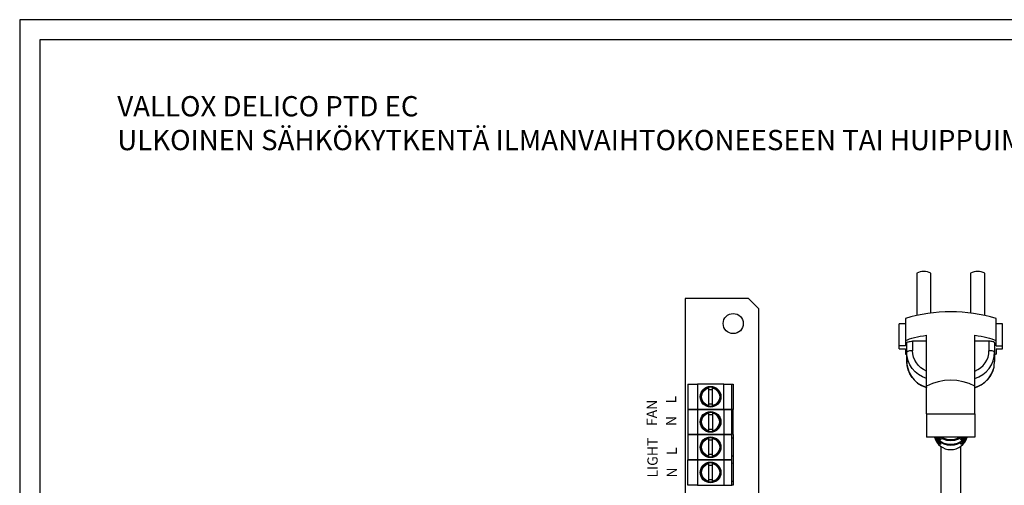
# Model space of a CAD drawing. Units: millimetres. Extents: x 0 to 1173, y -360 to 192.
# Drawn here: x 298 to 444, y 123 to 192 of the extents above; entities that cross this region are included whole.
import ezdxf

# ---------------------------------------------------------------- set-up
doc = ezdxf.new("R2010")
doc.units = ezdxf.units.MM
for name, color, linetype in [('KEHYS', 7, 'Continuous'), ('PDF17_Geometry', 7, 'Continuous'), ('RAPORTTI', 7, 'Continuous')]:
    doc.layers.add(name, color=color, linetype=linetype)
doc.layers.add('PDF17_Text', color=7, linetype='Continuous', true_color=0x010203)
doc.styles.add('PDF ArialMT', font='arial.ttf')
doc.styles.add('PDF ProximaNova', font='arial.ttf')

# ---------------------------------------------------------------- blocks, each defined once
blk = doc.blocks.new('MAGISYFRAME')
at = {"color": 0, "linetype": 'ByBlock', "lineweight": -2}
for points in [[(0, 0), (279, 0), (279, 192.2), (0, 192.2)], [(3, 3), (276, 3), (276, 189.2), (3, 189.2)]]:
    blk.add_lwpolyline(points, close=True, dxfattribs=at)
at = {"color": 1}
for tag, p, flags in [('P_RTOP', (276, 189.2), 3), ('P_FPAGENMB', (13.06, 51.48), 1), ('P_LBOT', (3, 3), 3)]:
    blk.add_attdef(tag, p, '', height=2.5, dxfattribs=dict(at, flags=flags))

msp = doc.modelspace()

# ---------------------------------------------------------------- linework, layer by layer
at = {"layer": 'PDF17_Geometry', "color": 7}
for points in [[(432.91, 148.84), (432.91, 154.69, 0.262036), (430.81, 154.69), (430.81, 148.51)], [(440.89, 148.51), (440.89, 154.69, 0.262036), (438.79, 154.69), (438.79, 148.84)], [(442.56, 144.75), (442.56, 147.99, 0.149001), (429.14, 147.99), (429.14, 144.75), (429.14, 143.96), (428.19, 143.96)], [(434.38, 129.07), (434.38, 117.41, 0.96604), (437.32, 117.41), (437.32, 129.07)]]:
    msp.add_lwpolyline(points, format="xyb", dxfattribs=at)
for points in [[(396.51, 150.98), (396.51, 102.45), (394.82, 102.45), (394.82, 90.05), (330.99, 90.05), (330.72, 90.05), (330.25, 90.05), (329.4, 90.05), (329.09, 90.05), (328.93, 90.05), (328.86, 90.05), (327.37, 90.05), (327.26, 90.05), (327, 90.05), (326.76, 90.05), (323.19, 90.05), (322.42, 90.05), (322.39, 90.05), (317.82, 90.05)], [(405.89, 150.98), (396.51, 150.98)], [(405.89, 150.98), (407.38, 149.49), (407.38, 79.33)], [(429.14, 147.2), (428.19, 147.2)], [(428.19, 143.52), (428.19, 143.96), (428.19, 147.2)], [(443.51, 147.2), (442.56, 147.2)], [(442.56, 143.96), (443.51, 143.96), (443.51, 147.2)], [(429.14, 144.75), (429.43, 144.87), (429.76, 144.99), (430.11, 145.09), (430.5, 145.2), (430.91, 145.29), (431.34, 145.38), (431.8, 145.46), (432.28, 145.53)], [(429.35, 144.42), (429.36, 144.46), (429.41, 144.5), (429.49, 144.54), (429.59, 144.57), (429.72, 144.6), (429.86, 144.62), (430.02, 144.63), (430.19, 144.64)], [(429.35, 143.02), (429.35, 144.42)], [(430.19, 144.64), (430.19, 143.24)], [(432.28, 144.64), (430.19, 144.64)], [(432.28, 133.91), (432.28, 138.01), (432.28, 145.53)], [(439.42, 133.91), (439.42, 138.01), (439.42, 145.53)], [(439.42, 145.53), (439.9, 145.46), (440.36, 145.38), (440.79, 145.29), (441.2, 145.2), (441.59, 145.09), (441.95, 144.99), (442.27, 144.87), (442.56, 144.75)], [(442.35, 144.42), (442.34, 144.46), (442.29, 144.5), (442.21, 144.54), (442.11, 144.57), (441.98, 144.6), (441.84, 144.62), (441.68, 144.63), (441.52, 144.64), (439.42, 144.64)], [(441.52, 143.23), (441.52, 144.64)], [(442.35, 144.42), (442.35, 143.02)], [(442.56, 143.96), (442.56, 144.75)], [(428.19, 143.52), (429.14, 143.52)], [(429.14, 143.52), (429.14, 142.73)], [(432.28, 140.23), (431.84, 140.44), (431.43, 140.72), (431.07, 141.04), (430.76, 141.42), (430.51, 141.84), (430.33, 142.29), (430.22, 142.76), (430.19, 143.23), (430.02, 143.23), (429.86, 143.22), (429.72, 143.2), (429.59, 143.17), (429.49, 143.14), (429.41, 143.1), (429.36, 143.06), (429.35, 143.02)], [(432.28, 137.79), (431.67, 138.03), (431.1, 138.36), (430.59, 138.78), (430.16, 139.26), (429.81, 139.81), (429.55, 140.4), (429.4, 141.02), (429.35, 141.66), (429.35, 143.02)], [(429.37, 142.55), (429.35, 143.02)], [(439.42, 140.23), (439.86, 140.44), (440.27, 140.72), (440.63, 141.04), (440.94, 141.42), (441.19, 141.84), (441.37, 142.29), (441.48, 142.76), (441.51, 143.23)], [(439.42, 139.15), (440.03, 139.39), (440.6, 139.72), (441.11, 140.13), (441.54, 140.62), (441.89, 141.16), (442.15, 141.76), (442.3, 142.38), (442.35, 143.02), (442.35, 141.66)], [(442.35, 143.02), (442.34, 143.06), (442.29, 143.1), (442.21, 143.14), (442.11, 143.17), (441.98, 143.2), (441.84, 143.22), (441.68, 143.23), (441.51, 143.23)], [(442.56, 143.52), (442.56, 142.73), (442.35, 142.64)], [(442.56, 143.52), (443.51, 143.52)], [(443.51, 143.52), (443.51, 143.96)], [(429.35, 142.64), (429.14, 142.73)], [(429.35, 141.66), (429.37, 141.27), (429.48, 140.63), (429.53, 140.49)], [(432.28, 139.15), (431.67, 139.39), (431.1, 139.72), (430.59, 140.13), (430.16, 140.62), (429.81, 141.17), (429.55, 141.76), (429.4, 142.38), (429.37, 142.55)], [(442.26, 140.81), (442.3, 141.02), (442.35, 141.66)], [(429.53, 140.49), (429.71, 140.01), (430.03, 139.43), (430.44, 138.91), (430.93, 138.46), (431.5, 138.1), (432.11, 137.82), (432.32, 137.75)], [(439.38, 137.75), (439.75, 137.88), (440.35, 138.18), (440.9, 138.57), (441.38, 139.04), (441.77, 139.58), (442.07, 140.17), (442.26, 140.8)], [(439.42, 137.79), (440.03, 138.03), (440.6, 138.36), (441.11, 138.78), (441.54, 139.26), (441.89, 139.81), (442.15, 140.4), (442.26, 140.81)], [(439.42, 138.01), (438.57, 138.38), (437.69, 138.64), (436.77, 138.81), (435.85, 138.86), (434.93, 138.81), (434.01, 138.64), (433.13, 138.38), (432.28, 138.01)], [(396.94, 138.29), (396.94, 134.56), (398.35, 134.56), (396.94, 134.56)], [(396.94, 138.29), (398.35, 138.29)], [(402.23, 138.29), (398.35, 138.29), (398.35, 134.56)], [(400, 137.83), (400, 137.82), (400, 137.77), (400, 137.74)], [(400.59, 137.47), (400, 137.47)], [(400.59, 137.74), (400.59, 137.79), (400.59, 137.82)], [(401.31, 137.47), (401.14, 137.47)], [(402.23, 134.56), (402.23, 138.29), (403.43, 138.29)], [(403.43, 138.29), (403.65, 138.29), (403.65, 134.56)], [(403.43, 134.56), (403.43, 138.29)], [(396.94, 134.56), (396.94, 130.83), (398.35, 130.83), (396.94, 130.83)], [(398.35, 134.56), (398.35, 130.83)], [(400, 135.38), (400.59, 135.38)], [(400, 135.12), (400, 135.07), (400, 135.03)], [(400.59, 135.01), (400.59, 135.03), (400.59, 135.08), (400.59, 135.12)], [(401.14, 135.38), (401.31, 135.38)], [(402.23, 134.56), (402.23, 130.83)], [(403.65, 130.83), (403.65, 134.56), (403.43, 134.56)], [(403.43, 130.83), (403.43, 134.56)], [(400, 134.09), (400, 134.09), (400, 134.04), (400, 134.01)], [(400.59, 133.74), (400, 133.74)], [(400.59, 134.09), (400.59, 134.06), (400.59, 134.01), (400.59, 131.39), (401.01, 131.56), (401.34, 131.86), (401.56, 132.25), (401.64, 132.7), (401.56, 133.14), (401.34, 133.53), (401.01, 133.83), (400.59, 134.01)], [(403.65, 134.08), (403.43, 133.99)], [(432.28, 133.91), (432.28, 130.43)], [(432.28, 133.91), (439.42, 133.91), (439.42, 130.43)], [(400, 131.65), (400.59, 131.65)], [(400, 131.39), (400, 131.33), (400, 131.3)], [(400.59, 131.28), (400.59, 131.3), (400.59, 131.35), (400.59, 131.39)], [(403.65, 131.32), (403.43, 131.4)], [(396.94, 130.83), (396.94, 127.1), (398.35, 127.1), (396.94, 127.1)], [(398.35, 130.83), (398.35, 127.1)], [(400, 127.57), (400, 127.6), (400, 127.65), (399.58, 127.83), (399.24, 128.13), (399.03, 128.52), (398.95, 128.96), (399.03, 129.41), (399.24, 129.8), (399.58, 130.1), (400, 130.27), (400, 127.65)], [(399.45, 130.01), (399.28, 130.01)], [(400, 130.36), (400, 130.36), (400, 130.31), (400, 130.27)], [(400.59, 130.01), (400, 130.01)], [(400.59, 130.27), (400.59, 130.33), (400.59, 130.36)], [(402.23, 130.83), (402.23, 127.1)], [(403.43, 127.1), (403.43, 130.83)], [(403.65, 130.34), (403.43, 130.26)], [(403.65, 130.83), (403.65, 127.1)], [(435.85, 130.43), (432.28, 130.43)], [(433.96, 129.67), (433.68, 130.03), (433.48, 130.43)], [(433.53, 130.43), (433.67, 130.2), (433.96, 129.83)], [(433.96, 130.14), (433.86, 130.24), (433.75, 130.36), (433.69, 130.42), (433.66, 130.45), (433.64, 130.45), (433.65, 130.41), (433.7, 130.33), (433.77, 130.22), (433.87, 130.08), (434.02, 129.93), (434.21, 129.93)], [(433.96, 130.3), (433.83, 130.43)], [(433.96, 130.46), (434.12, 130.32), (434.24, 130.22), (434.32, 130.14), (434.37, 130.09), (434.38, 130.05), (434.36, 130.05), (434.3, 130.06), (434.22, 130.1), (434.1, 130.18), (433.96, 130.3)], [(433.96, 130.43), (433.96, 130.3)], [(433.96, 130.14), (434.36, 129.82), (434.83, 129.58), (435.33, 129.44), (435.85, 129.39), (436.37, 129.44), (436.87, 129.58), (437.34, 129.82), (437.74, 130.14)], [(437.68, 129.93), (437.29, 129.62), (436.84, 129.4), (436.35, 129.26), (435.85, 129.21), (435.35, 129.26), (434.86, 129.4), (434.42, 129.62), (434.02, 129.93)], [(437.51, 130.43), (437.49, 130.42), (436.98, 130.14), (436.43, 129.97), (435.85, 129.91), (435.27, 129.97), (434.72, 130.14), (434.21, 130.42), (434.19, 130.43)], [(434.46, 130.43), (434.68, 130.33), (435.25, 130.15), (435.85, 130.08), (436.45, 130.15), (437.02, 130.33), (437.24, 130.43)], [(439.42, 130.43), (435.85, 130.43)], [(437.74, 130.3), (437.58, 130.17), (437.46, 130.09), (437.37, 130.05), (437.32, 130.05), (437.32, 130.07), (437.36, 130.12), (437.42, 130.18), (437.51, 130.25), (437.64, 130.37), (437.71, 130.43)], [(437.74, 129.67), (437.56, 129.5), (437.44, 129.42), (437.36, 129.39), (437.32, 129.39), (437.33, 129.41), (437.36, 129.46), (437.42, 129.52), (437.51, 129.6), (437.65, 129.73), (437.74, 129.83)], [(437.49, 129.93), (437.68, 129.93)], [(437.74, 130.14), (437.88, 130.29), (437.97, 130.38), (438.03, 130.44), (438.06, 130.46), (438.06, 130.43), (438.03, 130.38), (437.99, 130.31), (437.92, 130.21), (437.8, 130.05), (437.68, 129.93)], [(438.17, 130.43), (438.04, 130.2), (437.74, 129.83), (437.74, 129.67)], [(437.74, 130.43), (437.74, 130.3)], [(438.22, 130.43), (438.02, 130.03), (437.74, 129.67)], [(437.87, 130.43), (437.74, 130.3)], [(398.35, 123.37), (396.94, 123.37), (396.94, 127.1)], [(398.35, 127.1), (398.35, 123.37)], [(399.28, 127.92), (399.45, 127.92)], [(400, 127.92), (400.59, 127.92)], [(400.59, 127.55), (400.59, 127.57), (400.59, 127.62), (400.59, 127.65)], [(402.23, 127.1), (402.23, 123.37)], [(403.65, 127.58), (403.43, 127.67)], [(403.43, 123.37), (403.43, 127.1)], [(403.65, 127.1), (403.65, 123.37)], [(400, 126.63), (400, 126.63), (400, 126.58), (400, 126.54)], [(400.59, 126.28), (400, 126.28)], [(400.59, 126.54), (400.59, 126.59), (400.59, 126.63)], [(403.65, 126.61), (403.43, 126.53)], [(400, 124.19), (400.59, 124.19)], [(400, 123.92), (400, 123.87), (400, 123.84)], [(400.59, 123.82), (400.59, 123.84), (400.59, 123.89), (400.59, 123.92)], [(403.65, 123.85), (403.43, 123.94)], [(398.35, 123.37), (402.23, 123.37)], [(402.23, 123.37), (403.43, 123.37)], [(403.65, 123.37), (403.43, 123.37)]]:
    msp.add_lwpolyline(points, dxfattribs=at)
for points in [[(400, 137.74), (400, 135.12), (399.58, 135.29), (399.24, 135.59), (399.03, 135.98), (398.95, 136.43), (399.03, 136.87), (399.24, 137.27), (399.58, 137.57)], [(400.59, 135.12), (400.59, 137.74), (401.01, 137.57), (401.34, 137.27), (401.56, 136.87), (401.64, 136.43), (401.56, 135.98), (401.34, 135.59), (401.01, 135.29)], [(402.23, 134.56), (398.35, 134.56)], [(403.43, 134.56), (402.23, 134.56)], [(400, 134.01), (400, 131.39), (399.58, 131.56), (399.24, 131.86), (399.03, 132.25), (398.95, 132.7), (399.03, 133.14), (399.24, 133.53), (399.58, 133.83)], [(402.23, 130.83), (398.35, 130.83)], [(400.59, 127.65), (400.59, 130.27), (401.01, 130.1), (401.34, 129.8), (401.56, 129.41), (401.64, 128.96), (401.56, 128.52), (401.34, 128.13), (401.01, 127.83)], [(403.43, 130.83), (402.23, 130.83)], [(433.96, 129.67), (434.1, 129.54), (434.24, 129.44), (434.31, 129.4), (434.36, 129.38), (434.38, 129.39), (434.37, 129.42), (434.31, 129.49), (434.23, 129.57), (434.11, 129.68), (433.96, 129.83)], [(402.23, 127.1), (398.35, 127.1)], [(403.43, 127.1), (402.23, 127.1)], [(400, 126.54), (400, 123.92), (399.58, 124.09), (399.24, 124.39), (399.03, 124.79), (398.95, 125.23), (399.03, 125.68), (399.24, 126.07), (399.58, 126.37)], [(400.59, 123.92), (400.59, 126.54), (401.01, 126.37), (401.34, 126.07), (401.56, 125.68), (401.64, 125.23), (401.56, 124.79), (401.34, 124.39), (401.01, 124.09)]]:
    msp.add_lwpolyline(points, close=True, dxfattribs=at)
for centre, radius in [((403.65, 147.25), 1.49), ((400.29, 136.43), 1.53), ((400.29, 136.43), 1.46), ((400.29, 132.7), 1.53), ((400.29, 132.7), 1.46), ((400.29, 128.96), 1.53), ((400.29, 128.96), 1.46), ((400.29, 125.23), 1.53), ((400.29, 125.23), 1.46)]:
    msp.add_circle(centre, radius, dxfattribs=at)
msp.add_arc((435.85, 131.1), 2.5, 195.3831, 344.6169, dxfattribs=at)

# ---------------------------------------------------------------- block references
at = {"layer": 'KEHYS'}
msp.add_blockref('MAGISYFRAME', (298, 0), dxfattribs=at)

# ---------------------------------------------------------------- texts
at = {"layer": 'PDF17_Text', "color": 7, "char_height": 1.517, "attachment_point": 4, "rotation": 90, "style": 'PDF ProximaNova'}
for s, insert in [('FAN', (391.79, 132.09)), ('N    L', (394.64, 132.09)), ('LIGHT', (391.89, 124.47)), ('N    L', (394.74, 124.47))]:
    msp.add_mtext(s, dxfattribs=dict(at, insert=insert))
at = {"layer": 'RAPORTTI', "color": 250, "true_color": 0x404040, "insert": (312.45, 176.9), "char_height": 3, "width": 245.5138, "attachment_point": 4, "style": 'PDF ArialMT'}
msp.add_mtext('{\\C7;VALLOX DELICO PTD EC\\PULKOINEN SÄHKÖKYTKENTÄ ILMANVAIHTOKONEESEEN TAI HUIPPUIMURIIN}', dxfattribs=at)

doc.saveas('drawing.dxf')
